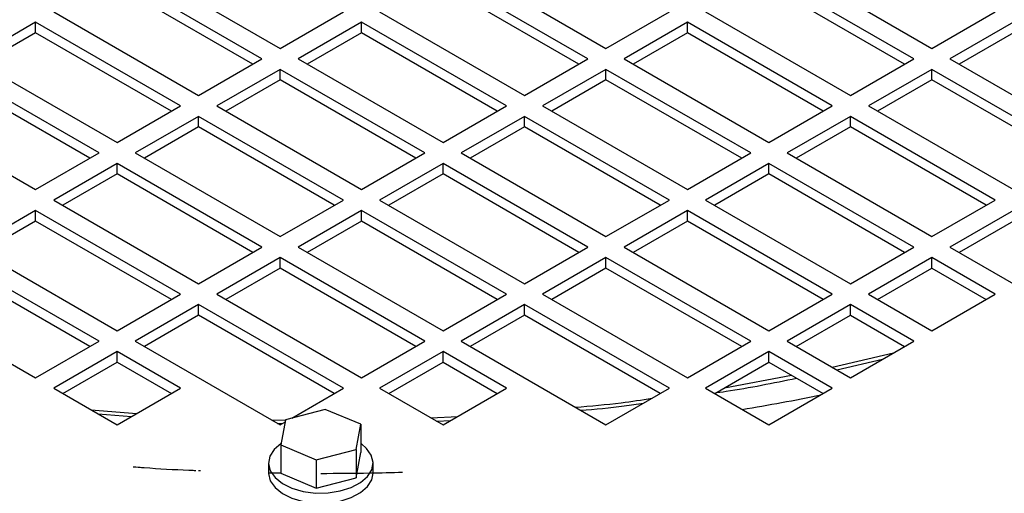
# Model space of a CAD drawing. Units: inches. Extents: x 0.1 to 16.9, y 0.1 to 10.9.
# Drawn here: x 4.1 to 4.3, y 8.9 to 9 of the extents above; entities that cross this region are included whole.
import ezdxf

# ---------------------------------------------------------------- set-up
doc = ezdxf.new("R2010")
doc.units = ezdxf.units.IN
doc.header["$MEASUREMENT"] = 0
doc.layers.add('M-OBJ', color=3, linetype='Continuous', lineweight=25)

msp = doc.modelspace()

# ---------------------------------------------------------------- linework, layer by layer
at = {"layer": 'M-OBJ'}
for p, q in [((4.088260500042226, 9.020032591253738), (4.123615839101554, 8.99962238845817)), ((4.167810012925713, 9.020032591253738), (4.203165351985041, 8.99962238845817)), ((4.2473595258092, 9.02003259125373), (4.282714864868528, 8.999622388458162)), ((4.119196421719138, 8.997071113108722), (4.08384108265981, 9.017481315904291)), ((4.198745934602625, 8.997071113108722), (4.163390595543298, 9.017481315904291)), ((4.278295447486111, 8.997071113108717), (4.242940108426784, 9.017481315904284)), ((4.116968673316052, 8.995785061330004), (4.08384108265981, 9.01490921234685)), ((4.196518186199539, 8.995785061330004), (4.163390595543297, 9.01490921234685)), ((4.276067699083025, 8.995785061329999), (4.242940108426783, 9.014909212346845)), ((4.068373121821354, 9.008551852181231), (4.103728460880682, 8.988141649385662)), ((4.123615839101554, 8.99962238845817), (4.139083799940011, 9.00855185218123)), ((4.147922634704842, 9.00855185218123), (4.183277973764169, 8.988141649385662)), ((4.203165351985041, 8.99962238845817), (4.218633312823497, 9.008551852181231)), ((4.227472147588328, 9.008551852181231), (4.262827486647657, 8.988141649385662)), ((4.282714864868528, 8.999622388458162), (4.298182825706983, 9.008551852181222)), ((4.063953704438938, 9.006000576831784), (4.048485743600483, 8.997071113108722)), ((4.099309043498267, 8.985590374036217), (4.063953704438938, 9.006000576831784)), ((4.063953704438939, 9.003428473274344), (4.063953704438938, 9.006000576831784)), ((4.143503217322426, 9.006000576831784), (4.12803525648397, 8.997071113108722)), ((4.178858556381753, 8.985590374036217), (4.143503217322426, 9.006000576831784)), ((4.143503217322425, 9.003428473274345), (4.143503217322426, 9.006000576831784)), ((4.223052730205913, 9.006000576831784), (4.207584769367457, 8.997071113108722)), ((4.258408069265239, 8.985590374036217), (4.223052730205913, 9.006000576831784)), ((4.223052730205912, 9.003428473274345), (4.223052730205913, 9.006000576831784)), ((4.302602243089399, 9.006000576831777), (4.287134282250944, 8.997071113108715)), ((4.063953704438939, 9.003428473274344), (4.050713492003569, 8.995785061330004)), ((4.09708129509518, 8.984304322257495), (4.063953704438939, 9.003428473274344)), ((4.143503217322425, 9.003428473274345), (4.130263004887056, 8.995785061330004)), ((4.176630807978667, 8.984304322257497), (4.143503217322425, 9.003428473274345)), ((4.223052730205912, 9.003428473274345), (4.209812517770542, 8.995785061330004)), ((4.256180320862153, 8.984304322257497), (4.223052730205912, 9.003428473274345)), ((4.302602243089399, 9.003428473274337), (4.28936203065403, 8.995785061329995)), ((4.048485743600483, 8.997071113108722), (4.083841082659811, 8.976660910313155)), ((4.103728460880682, 8.988141649385662), (4.119196421719138, 8.997071113108722)), ((4.12803525648397, 8.997071113108722), (4.163390595543298, 8.976660910313155)), ((4.183277973764169, 8.988141649385662), (4.198745934602625, 8.997071113108722)), ((4.207584769367457, 8.997071113108722), (4.242940108426785, 8.976660910313155)), ((4.262827486647657, 8.988141649385662), (4.278295447486111, 8.997071113108717)), ((4.287134282250944, 8.997071113108715), (4.322489621310272, 8.976660910313148)), ((4.079421665277395, 8.974109634963709), (4.044066326218067, 8.994519837759277)), ((4.123615839101554, 8.994519837759277), (4.108147878263098, 8.985590374036217)), ((4.158971178160882, 8.97410963496371), (4.123615839101554, 8.994519837759277)), ((4.123615839101554, 8.991947734201837), (4.123615839101554, 8.994519837759277)), ((4.203165351985041, 8.994519837759277), (4.187697391146585, 8.985590374036217)), ((4.238520691044368, 8.97410963496371), (4.203165351985041, 8.994519837759277)), ((4.20316535198504, 8.991947734201839), (4.203165351985041, 8.994519837759277)), ((4.282714864868526, 8.99451983775927), (4.267246904030073, 8.985590374036217)), ((4.318070203927854, 8.974109634963703), (4.282714864868526, 8.99451983775927)), ((4.282714864868526, 8.99194773420183), (4.282714864868526, 8.99451983775927)), ((4.077193916874308, 8.97282358318499), (4.044066326218067, 8.991947734201837)), ((4.123615839101554, 8.991947734201837), (4.110375626666184, 8.984304322257497)), ((4.156743429757795, 8.97282358318499), (4.123615839101554, 8.991947734201837)), ((4.20316535198504, 8.991947734201839), (4.189925139549671, 8.984304322257497)), ((4.236292942641281, 8.97282358318499), (4.20316535198504, 8.991947734201839)), ((4.282714864868526, 8.99194773420183), (4.269474652433161, 8.984304322257495)), ((4.315842455524766, 8.972823583184983), (4.282714864868526, 8.99194773420183)), ((4.028598365379611, 8.985590374036217), (4.06395370443894, 8.965180171240648)), ((4.083841082659811, 8.976660910313155), (4.099309043498267, 8.985590374036217)), ((4.108147878263098, 8.985590374036217), (4.143503217322427, 8.965180171240648)), ((4.163390595543298, 8.976660910313155), (4.178858556381753, 8.985590374036217)), ((4.187697391146585, 8.985590374036217), (4.223052730205914, 8.965180171240648)), ((4.242940108426785, 8.976660910313155), (4.258408069265239, 8.985590374036217)), ((4.267246904030073, 8.985590374036217), (4.3026022430894, 8.965180171240648)), ((4.103728460880682, 8.98303909868677), (4.088260500042227, 8.974109634963709)), ((4.139083799940011, 8.962628895891203), (4.103728460880682, 8.98303909868677)), ((4.103728460880682, 8.98046699512933), (4.103728460880682, 8.98303909868677)), ((4.183277973764169, 8.98303909868677), (4.167810012925713, 8.97410963496371)), ((4.218633312823497, 8.962628895891203), (4.183277973764169, 8.98303909868677)), ((4.183277973764168, 8.98046699512933), (4.183277973764169, 8.98303909868677)), ((4.262827486647655, 8.983039098686772), (4.247359525809201, 8.974109634963709)), ((4.298182825706983, 8.962628895891203), (4.262827486647655, 8.983039098686772)), ((4.262827486647655, 8.98046699512933), (4.262827486647655, 8.983039098686772)), ((4.103728460880682, 8.98046699512933), (4.090488248445313, 8.97282358318499)), ((4.136856051536923, 8.961342844112483), (4.103728460880682, 8.98046699512933)), ((4.183277973764168, 8.98046699512933), (4.170037761328799, 8.97282358318499)), ((4.216405564420411, 8.961342844112483), (4.183277973764168, 8.98046699512933)), ((4.262827486647655, 8.98046699512933), (4.249587274212288, 8.97282358318499)), ((4.295955077303896, 8.961342844112483), (4.262827486647655, 8.98046699512933)), ((4.06395370443894, 8.965180171240648), (4.079421665277395, 8.974109634963709)), ((4.088260500042227, 8.974109634963709), (4.123615839101554, 8.953699432168142)), ((4.143503217322427, 8.965180171240648), (4.158971178160882, 8.97410963496371)), ((4.167810012925713, 8.97410963496371), (4.203165351985042, 8.953699432168142)), ((4.223052730205914, 8.965180171240648), (4.238520691044368, 8.97410963496371)), ((4.247359525809201, 8.974109634963709), (4.282714864868528, 8.953699432168142)), ((4.083841082659811, 8.971558359614264), (4.068373121821355, 8.962628895891203)), ((4.119196421719138, 8.951148156818688), (4.083841082659811, 8.971558359614264)), ((4.08384108265981, 8.968986256056825), (4.083841082659811, 8.971558359614264)), ((4.163390595543298, 8.971558359614264), (4.147922634704842, 8.962628895891203)), ((4.198745934602626, 8.951148156818695), (4.163390595543298, 8.971558359614264)), ((4.163390595543297, 8.968986256056825), (4.163390595543298, 8.971558359614264)), ((4.242940108426783, 8.971558359614264), (4.22747214758833, 8.962628895891203)), ((4.278295447486111, 8.951148156818697), (4.242940108426783, 8.971558359614264)), ((4.242940108426783, 8.968986256056825), (4.242940108426783, 8.971558359614264)), ((4.08384108265981, 8.968986256056825), (4.070600870224441, 8.961342844112483)), ((4.116968673316053, 8.94986210503997), (4.08384108265981, 8.968986256056825)), ((4.163390595543297, 8.968986256056825), (4.150150383107928, 8.961342844112483)), ((4.19651818619954, 8.949862105039974), (4.163390595543297, 8.968986256056825)), ((4.242940108426783, 8.968986256056825), (4.229699895991415, 8.961342844112483)), ((4.276067699083025, 8.949862105039976), (4.242940108426783, 8.968986256056825)), ((4.068373121821355, 8.962628895891203), (4.103728460880682, 8.942218693095628)), ((4.123615839101554, 8.953699432168142), (4.139083799940011, 8.962628895891203)), ((4.147922634704842, 8.962628895891203), (4.18327797376417, 8.942218693095635)), ((4.203165351985042, 8.953699432168142), (4.218633312823497, 8.962628895891203)), ((4.22747214758833, 8.962628895891203), (4.262827486647657, 8.942218693095635)), ((4.282714864868528, 8.953699432168142), (4.298182825706983, 8.962628895891203)), ((4.06395370443894, 8.960077620541757), (4.048485743600484, 8.951148156818695)), ((4.099309043498267, 8.93966741774618), (4.06395370443894, 8.960077620541757)), ((4.063953704438939, 8.957505516984316), (4.06395370443894, 8.960077620541757)), ((4.143503217322427, 8.960077620541757), (4.128035256483971, 8.951148156818697)), ((4.178858556381754, 8.93966741774618), (4.143503217322427, 8.960077620541757)), ((4.143503217322425, 8.957505516984316), (4.143503217322427, 8.960077620541757)), ((4.223052730205914, 8.960077620541757), (4.207584769367458, 8.951148156818695)), ((4.258408069265241, 8.939667417746188), (4.223052730205914, 8.960077620541757)), ((4.223052730205914, 8.957505516984316), (4.223052730205914, 8.960077620541757)), ((4.302602243089399, 8.960077620541757), (4.287134282250944, 8.951148156818697)), ((4.063953704438939, 8.957505516984316), (4.050713492003569, 8.949862105039974)), ((4.097081295095181, 8.93838136596746), (4.063953704438939, 8.957505516984316)), ((4.143503217322425, 8.957505516984316), (4.130263004887055, 8.949862105039976)), ((4.176630807978668, 8.93838136596746), (4.143503217322425, 8.957505516984316)), ((4.223052730205914, 8.957505516984316), (4.209812517770544, 8.949862105039974)), ((4.256180320862154, 8.93838136596747), (4.223052730205914, 8.957505516984316)), ((4.302602243089399, 8.957505516984318), (4.289362030654031, 8.949862105039976)), ((4.048485743600484, 8.951148156818695), (4.083841082659812, 8.93073795402312)), ((4.103728460880682, 8.942218693095628), (4.119196421719138, 8.951148156818688)), ((4.128035256483971, 8.951148156818697), (4.163390595543299, 8.93073795402312)), ((4.18327797376417, 8.942218693095635), (4.198745934602626, 8.951148156818695)), ((4.207584769367458, 8.951148156818695), (4.242940108426785, 8.930737954023128)), ((4.262827486647657, 8.942218693095635), (4.278295447486111, 8.951148156818697)), ((4.287134282250944, 8.951148156818697), (4.322489621310273, 8.930737954023128)), ((4.079421665277396, 8.928186678673674), (4.044066326218068, 8.94859688146925)), ((4.123615839101554, 8.94859688146925), (4.108147878263098, 8.939667417746188)), ((4.158971178160883, 8.928186678673674), (4.123615839101554, 8.94859688146925)), ((4.123615839101554, 8.946024777911811), (4.123615839101554, 8.94859688146925)), ((4.203165351985042, 8.94859688146925), (4.187697391146586, 8.939667417746188)), ((4.23852069104437, 8.928186678673674), (4.203165351985042, 8.94859688146925)), ((4.203165351985042, 8.94602477791181), (4.203165351985042, 8.94859688146925)), ((4.282714864868527, 8.948596881469252), (4.267246904030073, 8.939667417746188)), ((4.298182825706983, 8.93966741774619), (4.282714864868527, 8.948596881469252)), ((4.282714864868527, 8.946024777911811), (4.282714864868527, 8.948596881469252)), ((4.077193916874309, 8.926900626894955), (4.044066326218067, 8.946024777911811)), ((4.123615839101554, 8.946024777911811), (4.110375626666184, 8.93838136596747)), ((4.156743429757797, 8.926900626894954), (4.123615839101554, 8.946024777911811)), ((4.203165351985042, 8.94602477791181), (4.189925139549673, 8.93838136596747)), ((4.236292942641283, 8.926900626894955), (4.203165351985042, 8.94602477791181)), ((4.269474652433159, 8.93838136596747), (4.282714864868527, 8.946024777911811)), ((4.282714864868527, 8.946024777911811), (4.295955077303897, 8.93838136596747)), ((4.028598365379612, 8.93966741774618), (4.06395370443894, 8.919257214950614)), ((4.083841082659812, 8.93073795402312), (4.099309043498267, 8.93966741774618)), ((4.108147878263098, 8.939667417746188), (4.143503217322428, 8.919257214950614)), ((4.163390595543299, 8.93073795402312), (4.178858556381754, 8.93966741774618)), ((4.187697391146586, 8.939667417746188), (4.223052730205914, 8.919257214950614)), ((4.242940108426785, 8.930737954023128), (4.258408069265241, 8.939667417746188)), ((4.267246904030073, 8.939667417746188), (4.282714864868528, 8.930737954023128)), ((4.282714864868528, 8.930737954023128), (4.298182825706983, 8.93966741774619)), ((4.103728460880682, 8.937116142396743), (4.088260500042227, 8.928186678673674)), ((4.139083799940011, 8.916705939601167), (4.103728460880682, 8.937116142396743)), ((4.103728460880682, 8.934544038839304), (4.103728460880682, 8.937116142396743)), ((4.18327797376417, 8.937116142396743), (4.167810012925715, 8.928186678673683)), ((4.218633312823497, 8.916705939601167), (4.18327797376417, 8.937116142396743)), ((4.18327797376417, 8.934544038839302), (4.18327797376417, 8.937116142396743)), ((4.262827486647657, 8.937116142396743), (4.247359525809201, 8.928186678673683)), ((4.278295447486113, 8.928186678673683), (4.262827486647657, 8.937116142396743)), ((4.262827486647657, 8.934544038839302), (4.262827486647657, 8.937116142396743)), ((4.103728460880682, 8.934544038839304), (4.090488248445312, 8.926900626894955)), ((4.136856051536925, 8.915419887822447), (4.103728460880682, 8.934544038839304)), ((4.18327797376417, 8.934544038839302), (4.170037761328801, 8.92690062689496)), ((4.216405564420412, 8.915419887822447), (4.18327797376417, 8.934544038839302)), ((4.249587274212288, 8.926900626894962), (4.262827486647657, 8.934544038839302)), ((4.262827486647657, 8.934544038839302), (4.276067699083026, 8.926900626894962)), ((4.06395370443894, 8.919257214950614), (4.079421665277396, 8.928186678673674)), ((4.088260500042227, 8.928186678673674), (4.123615839101557, 8.907776475878109)), ((4.143503217322428, 8.919257214950614), (4.158971178160883, 8.928186678673674)), ((4.167810012925715, 8.928186678673683), (4.203165351985042, 8.907776475878107)), ((4.223052730205914, 8.919257214950614), (4.23852069104437, 8.928186678673674)), ((4.247359525809201, 8.928186678673683), (4.262827486647657, 8.91925721495062)), ((4.262827486647657, 8.91925721495062), (4.278295447486113, 8.928186678673683)), ((4.083841082659811, 8.925635403324229), (4.068373121821356, 8.916705939601167)), ((4.099309043498267, 8.916705939601169), (4.083841082659811, 8.925635403324229)), ((4.08384108265981, 8.923063299766788), (4.083841082659811, 8.925635403324229)), ((4.163390595543299, 8.925635403324236), (4.147922634704843, 8.916705939601167)), ((4.178858556381754, 8.916705939601167), (4.163390595543299, 8.925635403324236)), ((4.163390595543299, 8.923063299766795), (4.163390595543299, 8.925635403324236)), ((4.242940108426785, 8.925635403324236), (4.22747214758833, 8.916705939601176)), ((4.258408069265242, 8.916705939601176), (4.242940108426785, 8.925635403324236)), ((4.242940108426785, 8.923063299766795), (4.242940108426785, 8.925635403324236)), ((4.258358429017885, 8.921837147004892), (4.273363298674591, 8.925339409770613)), ((4.259500767494131, 8.921177689039512), (4.270663957602794, 8.923781113339137)), ((4.070600870224442, 8.915419887822448), (4.08384108265981, 8.923063299766788)), ((4.08384108265981, 8.923063299766788), (4.09708129509518, 8.915419887822447)), ((4.150150383107928, 8.915419887822448), (4.163390595543299, 8.923063299766795)), ((4.163390595543299, 8.923063299766795), (4.176630807978668, 8.915419887822448)), ((4.229699895991416, 8.915419887822456), (4.242940108426785, 8.923063299766795)), ((4.242940108426785, 8.923063299766795), (4.256180320862154, 8.915419887822456)), ((4.232076778518805, 8.916792032898588), (4.248478693135961, 8.919865942871844)), ((4.068373121821356, 8.916705939601167), (4.083841082659812, 8.907776475878107)), ((4.083841082659812, 8.907776475878107), (4.099309043498267, 8.916705939601169)), ((4.126489153555478, 8.909435205005312), (4.139083799940011, 8.916705939601167)), ((4.147922634704843, 8.916705939601167), (4.163390595543299, 8.907776475878107)), ((4.163390595543299, 8.907776475878107), (4.178858556381754, 8.916705939601167)), ((4.203165351985042, 8.907776475878107), (4.218633312823497, 8.916705939601167)), ((4.22747214758833, 8.916705939601176), (4.242940108426786, 8.907776475878114)), ((4.242940108426786, 8.907776475878114), (4.258408069265242, 8.916705939601176)), ((4.077460258537361, 8.911460047236977), (4.088690428374743, 8.910575943570992)), ((4.134651565746727, 8.91154614577638), (4.124904020447471, 8.909025262205702)), ((4.143307073511249, 8.907933342995502), (4.134651565746727, 8.91154614577638)), ((4.079239211322123, 8.910433079653952), (4.087371395555265, 8.90981448213247)), ((4.160441244655299, 8.909479099904377), (4.166965685104342, 8.909840331151301)), ((4.121480392805999, 8.909009242784352), (4.125127474362686, 8.908888628344611)), ((4.123028347837634, 8.908115627365728), (4.12414359925266, 8.908081145328268)), ((4.123615839101557, 8.907776475878109), (4.124803784260172, 8.908462262020807)), ((4.124904020447471, 8.909025262205702), (4.123811982912738, 8.902891575854143)), ((4.142215035976512, 8.901799656643943), (4.143307073511249, 8.907933342995502)), ((4.143307073511249, 8.907933342995502), (4.14330707351125, 8.900992746094472)), ((4.161820850028542, 8.908682670674878), (4.165301993118097, 8.908879902210948)), ((4.123811982912738, 8.902891575854143), (4.132467490677256, 8.899278773073274)), ((4.123811982912738, 8.902891575854143), (4.123811982912737, 8.895950978953115)), ((4.132467490677256, 8.899278773073274), (4.142215035976512, 8.901799656643943)), ((4.142215035976512, 8.901799656643943), (4.142215035976514, 8.894859059742913)), ((4.142215035976514, 8.894859059742913), (4.14330707351125, 8.900992746094472)), ((4.120809528211991, 8.898471862523794), (4.120809528211991, 8.896022240088136)), ((4.132467490677256, 8.899278773073274), (4.132467490677258, 8.892338176172244)), ((4.146309528211991, 8.896022240088136), (4.146309528211991, 8.898471862523794)), ((4.104173799471607, 8.896530638131694), (4.103734342245856, 8.896548714932171)), ((4.123811982912731, 8.895969701984992), (4.120832758258513, 8.896004538578287)), ((4.123811982912737, 8.895950978953115), (4.132467490677258, 8.892338176172244)), ((4.132467490677258, 8.892338176172244), (4.142215035976514, 8.894859059742913))]:
    msp.add_line(p, q, dxfattribs=at)
at = {"layer": 'M-OBJ', "flags": 128}
for points in [[(4.123877778456399, 8.903261132041832), (4.123861987478818, 8.903250473058224), (4.122162798755271, 8.901771861353058), (4.121125946522322, 8.900101465710943), (4.120811688862947, 8.898336363454957), (4.121238289290027, 8.896579135912333), (4.122380955337371, 8.894931906760586), (4.124173279407728, 8.89349040697058), (4.126511098140963, 8.892338411270472), (4.129258546009924, 8.89154286946302), (4.132255951331037, 8.891150015546396)], [(4.132255951331037, 8.891150015546396), (4.13532911580216, 8.891182680762265), (4.138299438274733, 8.891638966727019), (4.14099429440333, 8.892492355758915), (4.143257068945163, 8.893693251989362), (4.14495625766871, 8.895171863694529), (4.145993109901658, 8.896842259336644), (4.146307367561034, 8.89860736159263), (4.145880767133954, 8.900364589135252), (4.14473810108661, 8.902011818287), (4.143452219055013, 8.903115250241763)], [(4.120809528211991, 8.896022240088136), (4.120811688862947, 8.895886741019302), (4.121238289290027, 8.89412951347668), (4.122380955337371, 8.892482284324931), (4.124173279407728, 8.891040784534926), (4.126511098140963, 8.889888788834819), (4.129258546009924, 8.889093247027366), (4.132255951331037, 8.888700393110742)], [(4.132255951331037, 8.888700393110742), (4.13532911580216, 8.888733058326611), (4.138299438274733, 8.889189344291363), (4.14099429440333, 8.89004273332326), (4.143257068945163, 8.891243629553708), (4.14495625766871, 8.892722241258873), (4.145993109901658, 8.894392636900989), (4.146309528211991, 8.896022240088136)]]:
    msp.add_lwpolyline(points, dxfattribs=at)
at = {"layer": 'M-OBJ'}
msp.add_arc((4.140470004891475, 9.481459837306089), 0.5779562754299313, 279.5585032479602, 281.4907839858514, dxfattribs=at)
for points, knots in [([(4.229502833721427, 8.915533649449436), (4.230494281489303, 8.91567281804577), (4.237340222886949, 8.916633776439923), (4.243980932127863, 8.918008448859734), (4.249659915877484, 8.919184037497926)], [0, 0, 0, 0, 0.1448227073952382, 1, 1, 1, 1]), ([(4.195717937634118, 8.912075776669706), (4.199461382908476, 8.912398660069302), (4.205750373196948, 8.912941104372754), (4.211897267855607, 8.91387543227211), (4.214385297941981, 8.914253612809311)], [0, 0, 0, 0, 0.5952378844057546, 1, 1, 1, 1]), ([(4.197005341055177, 8.911332574494232), (4.200562830061943, 8.911635919920286), (4.205723606426218, 8.912075976910488), (4.210768193193411, 8.912834556487134), (4.21233538417725, 8.913070222782096)], [0, 0, 0, 0, 0.6893321383565646, 1, 1, 1, 1]), ([(4.103079393537169, 8.896575655841177), (4.102507157501623, 8.896598748436912), (4.098295346355576, 8.896768716153144), (4.093179779508486, 8.897063349171317), (4.08865508615696, 8.897408890792438), (4.087747247111173, 8.897478220612436)], [0, 0, 0, 0, 0.1116481180505212, 0.8217601808174311, 1, 1, 1, 1]), ([(4.102384109105052, 8.896604255935152), (4.102043666360794, 8.896618095346915), (4.098063774342728, 8.89677988279969), (4.09340923675559, 8.897048106416541), (4.089113222735148, 8.89737496294928), (4.088434288375761, 8.897426618770144)], [0, 0, 0, 0, 0.07300898648203352, 0.8535000009485055, 1, 1, 1, 1]), ([(4.153520724695367, 8.896167080084972), (4.150851090005736, 8.896090868140217), (4.14420181430594, 8.895901046576142), (4.137544174939133, 8.895872692414942), (4.133559528211992, 8.895855722238366)], [0, 0, 0, 0, 0.4014925550029667, 1, 1, 1, 1])]:
    msp.add_open_spline(points, degree=3, knots=knots, dxfattribs=at)

doc.saveas('drawing.dxf')
